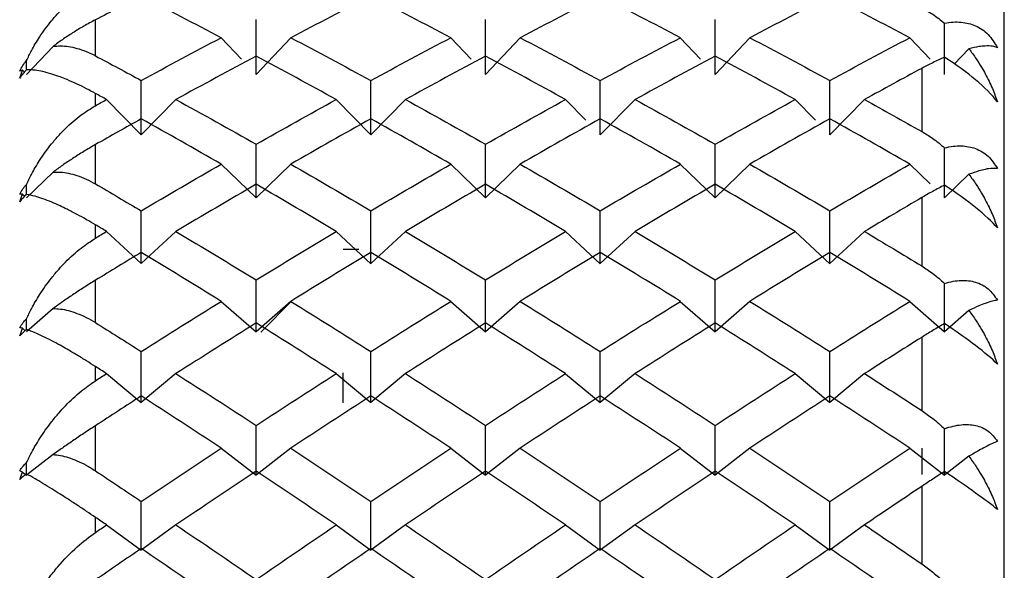
# Paper-space layout '_Right' of a CAD drawing. Units: millimetres. Extents: x -56 to 19, y -122 to 54.
# Drawn here: x 0 to 6, y 8 to 11 of the extents above; entities that cross this region are included whole.
import ezdxf

# ---------------------------------------------------------------- set-up
doc = ezdxf.new("R2010")
doc.units = ezdxf.units.MM

psp = doc.layouts.new('_Right')

# ---------------------------------------------------------------- linework, layer by layer
at = {"color": 7, "linetype": 'Continuous', "lineweight": 25}
for p, q in [((6, -10.85), (6, 14.25)), ((0.5, 10.8715), (0.5, 11.0892)), ((1.2618, 10.981), (1.3845, 10.8509)), ((1.6821, 10.9812), (1.472, 10.7584)), ((2.6506, 10.9809), (2.7734, 10.8507)), ((3.071, 10.9812), (2.861, 10.7584)), ((4.0395, 10.981), (4.1623, 10.8508)), ((4.4599, 10.9812), (4.2498, 10.7584)), ((5.4285, 10.9811), (5.5512, 10.851)), ((0.2435, 10.9286), (0.083, 10.7584)), ((5.7858, 10.9145), (5.6974, 10.8207)), ((5.5, 10.7955), (5.5, 10.4144)), ((0.0586, 10.7843), (0.07, 10.7722)), ((0.5, 10.5698), (0.5, 10.6441)), ((0.5674, 10.607), (0.7774, 10.3933)), ((0.9876, 10.6071), (0.7775, 10.3933)), ((1.9562, 10.6069), (2.1662, 10.3931)), ((2.3766, 10.6071), (2.1665, 10.3934)), ((3.345, 10.6068), (3.4678, 10.4819)), ((3.7655, 10.6071), (3.5554, 10.3934)), ((4.734, 10.607), (4.8567, 10.4821)), ((5.1542, 10.6071), (4.9442, 10.3933)), ((0.5, 10.0964), (0.5, 10.3343)), ((1.2618, 10.2159), (1.4718, 10.0116)), ((1.6821, 10.2161), (1.472, 10.0117)), ((2.6506, 10.2158), (2.8607, 10.0114)), ((3.071, 10.2161), (2.861, 10.0117)), ((4.0395, 10.2159), (4.2496, 10.0115)), ((4.4599, 10.2161), (4.2498, 10.0117)), ((5.4285, 10.216), (5.5512, 10.0966)), ((0.2435, 10.1678), (0.083, 10.0117)), ((5.7858, 10.1549), (5.6386, 10.0117)), ((0.0586, 10.0354), (0.0723, 10.0221)), ((5.5, 10.0136), (5.5, 9.6002)), ((0.5, 9.7684), (0.5, 9.849)), ((0.5674, 9.8088), (0.7774, 9.6142)), ((0.9876, 9.8088), (0.7775, 9.6142)), ((1.9562, 9.8086), (2.1662, 9.614)), ((2.3766, 9.8089), (2.1665, 9.6143)), ((3.345, 9.8086), (3.5551, 9.614)), ((3.7655, 9.8089), (3.5554, 9.6143)), ((4.734, 9.8087), (4.9441, 9.6141)), ((5.1542, 9.8088), (4.9442, 9.6142)), ((2.0945, 9.7), (2, 9.7)), ((0.5, 9.2573), (0.5, 9.5136)), ((1.2618, 9.386), (1.4718, 9.2016)), ((1.6821, 9.3862), (1.472, 9.2017)), ((1.6927, 9.3927), (1.5, 9.2)), ((2.6506, 9.3859), (2.8607, 9.2015)), ((3.071, 9.3862), (2.861, 9.2018)), ((4.0395, 9.386), (4.2496, 9.2015)), ((4.4599, 9.3862), (4.2498, 9.2017)), ((5.4285, 9.3861), (5.6386, 9.2017)), ((0.2435, 9.3426), (0.083, 9.2017)), ((5.7858, 9.331), (5.6386, 9.2017)), ((0.0586, 9.2231), (0.0751, 9.2087)), ((5.5, 9.1684), (5.5, 8.7259)), ((0.5, 8.9056), (0.5, 8.9919)), ((0.5674, 8.9488), (0.7774, 8.7748)), ((0.9876, 8.9489), (0.7775, 8.7749)), ((1.9562, 8.9487), (2.1662, 8.7747)), ((2, 8.7728), (2, 8.9539)), ((2.3766, 8.9489), (2.1665, 8.775)), ((3.345, 8.9486), (3.5551, 8.7746)), ((3.7655, 8.9489), (3.5554, 8.775)), ((4.734, 8.9487), (4.9441, 8.7748)), ((5.1542, 8.9489), (4.9442, 8.7749)), ((0.5, 8.3608), (0.5, 8.6335)), ((1.2618, 8.4976), (1.4718, 8.3345)), ((1.6821, 8.4978), (1.472, 8.3347)), ((2.6506, 8.4975), (2.8607, 8.3344)), ((3.071, 8.4979), (2.861, 8.3347)), ((4.0395, 8.4976), (4.2496, 8.3344)), ((4.4599, 8.4978), (4.2498, 8.3347)), ((5.4285, 8.4977), (5.6386, 8.3346)), ((5.5, 8.4984), (5.5, 8.3395)), ((0.2435, 8.4592), (0.083, 8.3346)), ((5.7858, 8.4489), (5.6386, 8.3346)), ((0.0586, 8.3536), (0.083, 8.3346)), ((5.5, 8.2663), (5.5, 7.7981)), ((0.5, 7.988), (0.5, 8.0793)), ((0.5674, 8.0337), (0.7774, 7.8817)), ((0.9876, 8.0337), (0.7775, 7.8817)), ((1.9562, 8.0335), (2.1662, 7.8815)), ((2.3766, 8.0338), (2.1665, 7.8818)), ((3.345, 8.0335), (3.5551, 7.8815)), ((3.7655, 8.0338), (3.5554, 7.8818)), ((4.734, 8.0336), (4.9441, 7.8816)), ((5.1542, 8.0337), (4.9442, 7.8817))]:
    psp.add_line(p, q, dxfattribs=at)
for points, knots in [([(0.083, 10.8422), (0.0928, 10.8625), (0.1164, 10.9118), (0.1655, 10.994), (0.2224, 11.0713), (0.2765, 11.1325), (0.3351, 11.191), (0.4075, 11.2516), (0.471, 11.2874), (0.5, 11.3037)], [0, 0, 0, 0, 0.101803, 0.247091, 0.436061, 0.544583, 0.631034, 0.831329, 1, 1, 1, 1]), ([(5.5, 11.1623), (5.5225, 11.1499), (5.5704, 11.1233), (5.615, 11.0878), (5.6386, 11.069)], [0, 0, 0, 0, 0.4696264, 1, 1, 1, 1]), ([(0.5, 11.0892), (0.4765, 11.0767), (0.4313, 11.0526), (0.3639, 11.0118), (0.3014, 10.9708), (0.2623, 10.9423), (0.2435, 10.9286)], [0, 0, 0, 0, 0.280667, 0.540074, 0.779356, 1, 1, 1, 1]), ([(5.6386, 11.069), (5.6559, 11.0718), (5.6896, 11.0771), (5.7385, 11.0761), (5.7839, 11.0685), (5.8408, 11.0488), (5.9065, 11.0059), (5.941, 10.949), (5.9583, 10.9207)], [0, 0, 0, 0, 0.136877, 0.266596, 0.389865, 0.507509, 0.754559, 1, 1, 1, 1]), ([(0.2435, 10.9286), (0.2584, 10.93), (0.2891, 10.9328), (0.3377, 10.9285), (0.3896, 10.9175), (0.4445, 10.8991), (0.4811, 10.8809), (0.5, 10.8715)], [0, 0, 0, 0, 0.1750879, 0.3618863, 0.5612158, 0.7737428, 1, 1, 1, 1]), ([(5.9583, 10.9207), (5.9485, 10.9239), (5.9277, 10.9307), (5.8891, 10.9318), (5.8422, 10.9275), (5.8067, 10.9193), (5.7858, 10.9145)], [0, 0, 0, 0, 0.233295, 0.500659, 0.707127, 1, 1, 1, 1]), ([(5.7858, 10.9145), (5.8006, 10.8947), (5.8273, 10.8587), (5.8597, 10.807), (5.8936, 10.7472), (5.9278, 10.6776), (5.9486, 10.6195), (5.9583, 10.5924)], [0, 0, 0, 0, 0.205289, 0.372056, 0.500415, 0.767141, 1, 1, 1, 1]), ([(5.6386, 10.8628), (5.615, 10.8523), (5.5704, 10.8326), (5.5225, 10.8073), (5.5, 10.7955)], [0, 0, 0, 0, 0.530374, 1, 1, 1, 1]), ([(5.9583, 10.5924), (5.9262, 10.6358), (5.8798, 10.6815), (5.7731, 10.7711), (5.7098, 10.8174), (5.6386, 10.8628)], [0, 0, 0, 0, 0.5, 0.5, 1, 1, 1, 1]), ([(0.083, 10.7872), (0.083, 10.7933), (0.083, 10.8116), (0.083, 10.8299), (0.083, 10.8422)], [0, 0, 0, 0, 0.328412, 1, 1, 1, 1]), ([(0.5, 10.6441), (0.4821, 10.6538), (0.444, 10.6743), (0.3864, 10.7023), (0.333, 10.7258), (0.2822, 10.7458), (0.2141, 10.7692), (0.1428, 10.786), (0.0996, 10.7869), (0.083, 10.7872)], [0, 0, 0, 0, 0.103673, 0.219746, 0.348256, 0.44182, 0.559461, 0.830425, 1, 1, 1, 1]), ([(0.083, 10.0934), (0.0928, 10.1138), (0.1164, 10.1633), (0.1655, 10.2466), (0.2224, 10.3255), (0.2765, 10.3887), (0.3351, 10.4495), (0.4075, 10.5132), (0.471, 10.5521), (0.5, 10.5698)], [0, 0, 0, 0, 0.101803, 0.247091, 0.436061, 0.544583, 0.631034, 0.831329, 1, 1, 1, 1]), ([(5.5, 10.4144), (5.5225, 10.4009), (5.5704, 10.372), (5.615, 10.3346), (5.6386, 10.3148)], [0, 0, 0, 0, 0.469626, 1, 1, 1, 1]), ([(0.5, 10.3343), (0.4765, 10.3207), (0.4313, 10.2945), (0.3639, 10.2519), (0.3014, 10.2099), (0.2623, 10.1815), (0.2435, 10.1678)], [0, 0, 0, 0, 0.280667, 0.540074, 0.779356, 1, 1, 1, 1]), ([(5.6386, 10.3148), (5.6559, 10.3185), (5.6896, 10.3258), (5.7385, 10.3278), (5.7839, 10.3232), (5.8408, 10.3074), (5.9065, 10.2695), (5.941, 10.216), (5.9583, 10.1894)], [0, 0, 0, 0, 0.1368772, 0.2665956, 0.3898649, 0.5075093, 0.7545589, 1, 1, 1, 1]), ([(5.9583, 10.1894), (5.9485, 10.1902), (5.9277, 10.1919), (5.8891, 10.1862), (5.8422, 10.1747), (5.8067, 10.1622), (5.7858, 10.1549)], [0, 0, 0, 0, 0.2332948, 0.500659, 0.7071273, 1, 1, 1, 1]), ([(0.2435, 10.1678), (0.2584, 10.1683), (0.2891, 10.1692), (0.3377, 10.1619), (0.3896, 10.148), (0.4445, 10.1267), (0.4811, 10.1067), (0.5, 10.0964)], [0, 0, 0, 0, 0.175088, 0.361886, 0.561216, 0.773743, 1, 1, 1, 1]), ([(5.7858, 10.1549), (5.8006, 10.1347), (5.8273, 10.0979), (5.8597, 10.0456), (5.8936, 9.9852), (5.9278, 9.9153), (5.9486, 9.8576), (5.9583, 9.8306)], [0, 0, 0, 0, 0.205289, 0.372056, 0.500415, 0.767141, 1, 1, 1, 1]), ([(0.083, 10.0333), (0.083, 10.0413), (0.083, 10.0613), (0.083, 10.0814), (0.083, 10.0934)], [0, 0, 0, 0, 0.400805, 1, 1, 1, 1]), ([(5.6386, 10.0893), (5.615, 10.0772), (5.5704, 10.0543), (5.5225, 10.0266), (5.5, 10.0136)], [0, 0, 0, 0, 0.530374, 1, 1, 1, 1]), ([(5.9583, 9.8306), (5.9262, 9.8685), (5.8798, 9.9107), (5.7731, 9.9965), (5.7098, 10.0425), (5.6386, 10.0893)], [0, 0, 0, 0, 0.5, 0.5, 1, 1, 1, 1]), ([(0.5, 9.849), (0.4821, 9.8596), (0.444, 9.882), (0.3864, 9.9137), (0.333, 9.9412), (0.2822, 9.9657), (0.2141, 9.9959), (0.1428, 10.0215), (0.0996, 10.03), (0.083, 10.0333)], [0, 0, 0, 0, 0.103673, 0.219746, 0.348256, 0.44182, 0.559461, 0.830425, 1, 1, 1, 1]), ([(0.083, 9.2807), (0.0928, 9.301), (0.1164, 9.3504), (0.1655, 9.4341), (0.2224, 9.5141), (0.2765, 9.5787), (0.3351, 9.6413), (0.4075, 9.7076), (0.471, 9.7494), (0.5, 9.7684)], [0, 0, 0, 0, 0.101803, 0.247091, 0.436061, 0.544583, 0.631034, 0.831329, 1, 1, 1, 1]), ([(5.5, 9.6002), (5.5225, 9.5857), (5.5704, 9.5546), (5.615, 9.5156), (5.6386, 9.4949)], [0, 0, 0, 0, 0.469626, 1, 1, 1, 1]), ([(0.5, 9.5136), (0.4765, 9.4991), (0.4313, 9.4711), (0.3639, 9.4268), (0.3014, 9.3842), (0.2623, 9.3561), (0.2435, 9.3426)], [0, 0, 0, 0, 0.280667, 0.540074, 0.779356, 1, 1, 1, 1]), ([(5.6386, 9.4949), (5.6559, 9.4996), (5.6896, 9.5088), (5.7385, 9.5138), (5.7839, 9.5122), (5.8408, 9.5004), (5.9065, 9.4678), (5.941, 9.4181), (5.9583, 9.3934)], [0, 0, 0, 0, 0.136877, 0.266596, 0.389865, 0.507509, 0.754559, 1, 1, 1, 1]), ([(5.9583, 9.3934), (5.9485, 9.3918), (5.9277, 9.3885), (5.8891, 9.376), (5.8422, 9.3574), (5.8067, 9.3408), (5.7858, 9.331)], [0, 0, 0, 0, 0.233295, 0.500659, 0.707127, 1, 1, 1, 1]), ([(0.2435, 9.3426), (0.2584, 9.3421), (0.2891, 9.341), (0.3377, 9.331), (0.3896, 9.3142), (0.4445, 9.2901), (0.4811, 9.2685), (0.5, 9.2573)], [0, 0, 0, 0, 0.175088, 0.361886, 0.561216, 0.773743, 1, 1, 1, 1]), ([(5.7858, 9.331), (5.8006, 9.3105), (5.8273, 9.2733), (5.8597, 9.2207), (5.8936, 9.1602), (5.9278, 9.0906), (5.9486, 9.0335), (5.9583, 9.0069)], [0, 0, 0, 0, 0.205289, 0.372056, 0.500415, 0.767141, 1, 1, 1, 1]), ([(0.083, 9.216), (0.083, 9.2259), (0.083, 9.2475), (0.083, 9.2691), (0.083, 9.2807)], [0, 0, 0, 0, 0.462311, 1, 1, 1, 1]), ([(5.6386, 9.2521), (5.615, 9.2383), (5.5704, 9.2124), (5.5225, 9.1824), (5.5, 9.1684)], [0, 0, 0, 0, 0.530374, 1, 1, 1, 1]), ([(5.9583, 9.0069), (5.9262, 9.039), (5.8798, 9.0774), (5.7731, 9.1589), (5.7098, 9.2042), (5.6386, 9.2521)], [0, 0, 0, 0, 0.5, 0.5, 1, 1, 1, 1]), ([(0.5, 8.9919), (0.4821, 9.0033), (0.444, 9.0274), (0.3864, 9.0625), (0.333, 9.0939), (0.2822, 9.1227), (0.2141, 9.1595), (0.1428, 9.1937), (0.0996, 9.2098), (0.083, 9.216)], [0, 0, 0, 0, 0.103673, 0.219746, 0.348256, 0.44182, 0.559461, 0.830425, 1, 1, 1, 1]), ([(0.083, 8.4103), (0.0928, 8.4304), (0.1164, 8.4793), (0.1655, 8.5627), (0.2224, 8.6432), (0.2765, 8.7087), (0.3351, 8.7727), (0.4075, 8.8411), (0.471, 8.8854), (0.5, 8.9056)], [0, 0, 0, 0, 0.101803, 0.2470913, 0.4360608, 0.5445827, 0.6310341, 0.8313289, 1, 1, 1, 1]), ([(5.5, 8.7259), (5.5225, 8.7104), (5.5704, 8.6775), (5.615, 8.6372), (5.6386, 8.6158)], [0, 0, 0, 0, 0.4696264, 1, 1, 1, 1]), ([(5.6386, 8.6158), (5.6559, 8.6214), (5.6896, 8.6324), (5.7385, 8.6404), (5.7839, 8.6417), (5.8408, 8.6341), (5.9065, 8.607), (5.941, 8.5615), (5.9583, 8.5389)], [0, 0, 0, 0, 0.136877, 0.266596, 0.389865, 0.507509, 0.754559, 1, 1, 1, 1]), ([(0.5, 8.6335), (0.4765, 8.6181), (0.4313, 8.5885), (0.3639, 8.543), (0.3014, 8.5), (0.2623, 8.4724), (0.2435, 8.4592)], [0, 0, 0, 0, 0.280667, 0.540074, 0.779356, 1, 1, 1, 1]), ([(5.9583, 8.5389), (5.9485, 8.535), (5.9277, 8.5266), (5.8891, 8.5074), (5.8422, 8.4819), (5.8067, 8.4611), (5.7858, 8.4489)], [0, 0, 0, 0, 0.2332948, 0.500659, 0.7071273, 1, 1, 1, 1]), ([(0.083, 8.3414), (0.083, 8.3533), (0.083, 8.3762), (0.083, 8.3991), (0.083, 8.4103)], [0, 0, 0, 0, 0.51597, 1, 1, 1, 1]), ([(0.2435, 8.4592), (0.2584, 8.4578), (0.2891, 8.4548), (0.3377, 8.4419), (0.3896, 8.4225), (0.4445, 8.3958), (0.4811, 8.3727), (0.5, 8.3608)], [0, 0, 0, 0, 0.175088, 0.361886, 0.561216, 0.773743, 1, 1, 1, 1]), ([(5.7858, 8.4489), (5.8006, 8.4283), (5.8273, 8.391), (5.8597, 8.3385), (5.8936, 8.2784), (5.9278, 8.2096), (5.9486, 8.1537), (5.9583, 8.1276)], [0, 0, 0, 0, 0.2052892, 0.3720561, 0.5004149, 0.7671412, 1, 1, 1, 1]), ([(5.6386, 8.3574), (5.615, 8.3421), (5.5704, 8.3133), (5.5225, 8.2813), (5.5, 8.2663)], [0, 0, 0, 0, 0.530374, 1, 1, 1, 1]), ([(5.9583, 8.1276), (5.9262, 8.1537), (5.8798, 8.188), (5.7731, 8.2645), (5.7098, 8.3087), (5.6386, 8.3574)], [0, 0, 0, 0, 0.5, 0.5, 1, 1, 1, 1]), ([(0.5, 8.0793), (0.4821, 8.0914), (0.444, 8.1171), (0.3864, 8.1554), (0.333, 8.1903), (0.2822, 8.2232), (0.2141, 8.2663), (0.1428, 8.3088), (0.0996, 8.3324), (0.083, 8.3414)], [0, 0, 0, 0, 0.103673, 0.219746, 0.348256, 0.44182, 0.559461, 0.830425, 1, 1, 1, 1]), ([(0.083, 7.4888), (0.0946, 7.512), (0.12, 7.5632), (0.1654, 7.6377), (0.2172, 7.7118), (0.2891, 7.8021), (0.3817, 7.9001), (0.4629, 7.9604), (0.5, 7.988)], [0, 0, 0, 0, 0.119716, 0.263879, 0.395422, 0.527383, 0.784025, 1, 1, 1, 1]), ([(5.5, 7.7981), (5.5225, 7.7819), (5.5704, 7.7473), (5.615, 7.7059), (5.6386, 7.684)], [0, 0, 0, 0, 0.469626, 1, 1, 1, 1])]:
    psp.add_open_spline(points, degree=3, knots=knots, dxfattribs=at)
for points in [[(0.7775, 11.2316), (0.685, 11.1846), (0.5925, 11.1372), (0.5, 11.0892)], [(1.2619, 10.9811), (1.1004, 11.0661), (0.9389, 11.1496), (0.7775, 11.2316)], [(2.1664, 11.2316), (2.0049, 11.1496), (1.8434, 11.0661), (1.682, 10.9811)], [(2.6507, 10.9811), (2.4893, 11.0661), (2.3278, 11.1496), (2.1664, 11.2316)], [(3.5553, 11.2316), (3.3938, 11.1496), (3.2323, 11.0661), (3.0709, 10.9811)], [(4.0396, 10.9811), (3.8782, 11.0661), (3.7167, 11.1496), (3.5553, 11.2316)], [(4.9441, 11.2316), (4.7827, 11.1496), (4.6212, 11.0661), (4.4598, 10.9811)], [(5.4285, 10.9811), (5.2671, 11.0661), (5.1056, 11.1496), (4.9441, 11.2316)], [(1.472, 10.7584), (1.472, 10.8686), (1.472, 10.9794), (1.472, 11.0909)], [(2.861, 10.7584), (2.861, 10.8686), (2.861, 10.9795), (2.861, 11.0909)], [(4.2498, 10.7584), (4.2498, 10.8686), (4.2498, 10.9795), (4.2498, 11.0909)], [(5.6386, 10.7584), (5.6386, 10.8614), (5.6386, 10.965), (5.6386, 11.069)], [(0.7775, 10.722), (0.9389, 10.8098), (1.1004, 10.8962), (1.2619, 10.9811)], [(1.682, 10.9811), (1.8434, 10.8962), (2.0049, 10.8098), (2.1664, 10.722)], [(2.1664, 10.722), (2.3278, 10.8098), (2.4893, 10.8962), (2.6507, 10.9811)], [(3.0709, 10.9811), (3.2323, 10.8962), (3.3938, 10.8098), (3.5553, 10.722)], [(3.5553, 10.722), (3.7167, 10.8098), (3.8782, 10.8962), (4.0396, 10.9811)], [(4.4598, 10.9811), (4.6212, 10.8962), (4.7827, 10.8098), (4.9441, 10.722)], [(4.9441, 10.722), (5.1056, 10.8098), (5.2671, 10.8962), (5.4285, 10.9811)], [(0.5, 10.8715), (0.5925, 10.8221), (0.685, 10.7723), (0.7775, 10.722)], [(1.4719, 10.8698), (1.3105, 10.7836), (1.149, 10.696), (0.9875, 10.6071)], [(1.9563, 10.6071), (1.7948, 10.696), (1.6334, 10.7836), (1.4719, 10.8698)], [(2.8608, 10.8698), (2.6993, 10.7836), (2.5379, 10.696), (2.3764, 10.6071)], [(3.3452, 10.6071), (3.1837, 10.696), (3.0223, 10.7836), (2.8608, 10.8698)], [(4.2497, 10.8698), (4.0882, 10.7836), (3.9268, 10.696), (3.7653, 10.6071)], [(4.7341, 10.6071), (4.5726, 10.696), (4.4112, 10.7836), (4.2497, 10.8698)], [(0.0417, 10.7796), (0.0537, 10.8036), (0.0676, 10.8244), (0.083, 10.8422)], [(0.083, 10.7872), (0.0674, 10.7703), (0.0535, 10.7535), (0.0417, 10.7372)], [(5.5, 10.7955), (5.3847, 10.7334), (5.2695, 10.6706), (5.1542, 10.6071)], [(0.0586, 10.7843), (0.0526, 10.7831), (0.047, 10.7815), (0.0417, 10.7796)], [(0.0417, 10.7372), (0.0469, 10.753), (0.0526, 10.7687), (0.0586, 10.7843)], [(0.7775, 10.3933), (0.7775, 10.5022), (0.7775, 10.6118), (0.7775, 10.7221)], [(2.1665, 10.3934), (2.1665, 10.5023), (2.1665, 10.6119), (2.1665, 10.7221)], [(3.5554, 10.3934), (3.5554, 10.5023), (3.5554, 10.6119), (3.5554, 10.7221)], [(4.9442, 10.3933), (4.9442, 10.5022), (4.9442, 10.6118), (4.9442, 10.7221)], [(0.5674, 10.6071), (0.5449, 10.6195), (0.5225, 10.6318), (0.5, 10.6441)], [(0.5, 10.5698), (0.5225, 10.5823), (0.5449, 10.5947), (0.5674, 10.6071)], [(0.9875, 10.6071), (1.149, 10.5181), (1.3105, 10.4278), (1.4719, 10.3361)], [(1.4719, 10.3361), (1.6334, 10.4278), (1.7948, 10.5181), (1.9563, 10.6071)], [(2.3764, 10.6071), (2.5379, 10.5181), (2.6993, 10.4278), (2.8608, 10.3361)], [(2.8608, 10.3361), (3.0223, 10.4278), (3.1837, 10.5181), (3.3452, 10.6071)], [(3.7653, 10.6071), (3.9268, 10.5181), (4.0882, 10.4278), (4.2497, 10.3361)], [(4.2497, 10.3361), (4.4112, 10.4278), (4.5726, 10.5181), (4.7341, 10.6071)], [(5.1542, 10.6071), (5.2695, 10.5436), (5.3847, 10.4793), (5.5, 10.4144)], [(0.7775, 10.4905), (0.685, 10.4389), (0.5925, 10.3868), (0.5, 10.3343)], [(1.2619, 10.216), (1.1004, 10.3089), (0.9389, 10.4004), (0.7775, 10.4905)], [(2.1664, 10.4905), (2.0049, 10.4004), (1.8434, 10.3089), (1.682, 10.216)], [(2.6507, 10.216), (2.4893, 10.3089), (2.3278, 10.4004), (2.1664, 10.4905)], [(3.5553, 10.4905), (3.3938, 10.4004), (3.2323, 10.3089), (3.0709, 10.216)], [(4.0396, 10.216), (3.8782, 10.3089), (3.7167, 10.4004), (3.5553, 10.4905)], [(4.9441, 10.4905), (4.7827, 10.4004), (4.6212, 10.3089), (4.4598, 10.216)], [(5.4285, 10.216), (5.2671, 10.3089), (5.1056, 10.4004), (4.9441, 10.4905)], [(1.472, 10.0117), (1.472, 10.1191), (1.472, 10.2273), (1.472, 10.3361)], [(2.861, 10.0117), (2.861, 10.1192), (2.861, 10.2273), (2.861, 10.3361)], [(4.2498, 10.0117), (4.2498, 10.1191), (4.2498, 10.2273), (4.2498, 10.3361)], [(5.6386, 10.0117), (5.6386, 10.1121), (5.6386, 10.2131), (5.6386, 10.3148)], [(0.7775, 9.9337), (0.9389, 10.0291), (1.1004, 10.1232), (1.2619, 10.216)], [(1.682, 10.216), (1.8434, 10.1232), (2.0049, 10.0291), (2.1664, 9.9337)], [(2.1664, 9.9337), (2.3278, 10.0291), (2.4893, 10.1232), (2.6507, 10.216)], [(3.0709, 10.216), (3.2323, 10.1232), (3.3938, 10.0291), (3.5553, 9.9337)], [(3.5553, 9.9337), (3.7167, 10.0291), (3.8782, 10.1232), (4.0396, 10.216)], [(4.4598, 10.216), (4.6212, 10.1232), (4.7827, 10.0291), (4.9441, 9.9337)], [(4.9441, 9.9337), (5.1056, 10.0291), (5.2671, 10.1232), (5.4285, 10.216)], [(0.0417, 10.0348), (0.0537, 10.0575), (0.0676, 10.077), (0.083, 10.0934)], [(0.5, 10.0964), (0.5925, 10.0426), (0.685, 9.9883), (0.7775, 9.9337)], [(1.4719, 10.0945), (1.3105, 10.0006), (1.149, 9.9053), (0.9875, 9.8088)], [(1.9563, 9.8088), (1.7948, 9.9053), (1.6334, 10.0006), (1.4719, 10.0945)], [(2.8608, 10.0945), (2.6993, 10.0006), (2.5379, 9.9053), (2.3764, 9.8088)], [(3.3452, 9.8088), (3.1837, 9.9053), (3.0223, 10.0006), (2.8608, 10.0945)], [(4.2497, 10.0945), (4.0882, 10.0006), (3.9268, 9.9053), (3.7653, 9.8088)], [(4.7341, 9.8088), (4.5726, 9.9053), (4.4112, 10.0006), (4.2497, 10.0945)], [(0.0586, 10.0354), (0.0526, 10.0356), (0.047, 10.0354), (0.0417, 10.0348)], [(0.0417, 9.9885), (0.0469, 10.0042), (0.0526, 10.0198), (0.0586, 10.0354)], [(0.083, 10.0333), (0.0674, 10.0179), (0.0535, 10.0028), (0.0417, 9.9885)], [(5.5, 10.0136), (5.3847, 9.946), (5.2695, 9.8777), (5.1542, 9.8088)], [(0.7775, 9.6142), (0.7775, 9.7199), (0.7775, 9.8264), (0.7775, 9.9337)], [(2.1665, 9.6143), (2.1665, 9.72), (2.1665, 9.8265), (2.1665, 9.9337)], [(3.5554, 9.6143), (3.5554, 9.72), (3.5554, 9.8265), (3.5554, 9.9337)], [(4.9442, 9.6142), (4.9442, 9.7199), (4.9442, 9.8264), (4.9442, 9.9337)], [(0.5674, 9.8088), (0.5449, 9.8222), (0.5225, 9.8357), (0.5, 9.849)], [(0.5, 9.7684), (0.5225, 9.7819), (0.5449, 9.7954), (0.5674, 9.8088)], [(0.9875, 9.8088), (1.149, 9.7123), (1.3105, 9.6145), (1.4719, 9.5156)], [(1.4719, 9.5156), (1.6334, 9.6145), (1.7948, 9.7123), (1.9563, 9.8088)], [(2.3764, 9.8088), (2.5379, 9.7123), (2.6993, 9.6145), (2.8608, 9.5156)], [(2.8608, 9.5156), (3.0223, 9.6145), (3.1837, 9.7123), (3.3452, 9.8088)], [(3.7653, 9.8088), (3.9268, 9.7123), (4.0882, 9.6145), (4.2497, 9.5156)], [(4.2497, 9.5156), (4.4112, 9.6145), (4.5726, 9.7123), (4.7341, 9.8088)], [(5.1542, 9.8088), (5.2695, 9.7399), (5.3847, 9.6704), (5.5, 9.6002)], [(0.7775, 9.6826), (0.685, 9.6267), (0.5925, 9.5703), (0.5, 9.5136)], [(1.2619, 9.3861), (1.1004, 9.4861), (0.9389, 9.585), (0.7775, 9.6826)], [(2.1664, 9.6826), (2.0049, 9.585), (1.8434, 9.4861), (1.682, 9.3861)], [(2.6507, 9.3861), (2.4893, 9.4861), (2.3278, 9.585), (2.1664, 9.6826)], [(3.5553, 9.6826), (3.3938, 9.585), (3.2323, 9.4861), (3.0709, 9.3861)], [(4.0396, 9.3861), (3.8782, 9.4861), (3.7167, 9.585), (3.5553, 9.6826)], [(4.9441, 9.6826), (4.7827, 9.585), (4.6212, 9.4861), (4.4598, 9.3861)], [(5.4285, 9.3861), (5.2671, 9.4861), (5.1056, 9.585), (4.9441, 9.6826)], [(1.472, 9.2017), (1.472, 9.3056), (1.472, 9.4102), (1.472, 9.5156)], [(2.861, 9.2018), (2.861, 9.3056), (2.861, 9.4102), (2.861, 9.5157)], [(4.2498, 9.2017), (4.2498, 9.3056), (4.2498, 9.4102), (4.2498, 9.5156)], [(5.6386, 9.2017), (5.6386, 9.2987), (5.6386, 9.3965), (5.6386, 9.4949)], [(0.7775, 9.0826), (0.9389, 9.1849), (1.1004, 9.2861), (1.2619, 9.3861)], [(1.682, 9.3861), (1.8434, 9.2861), (2.0049, 9.1849), (2.1664, 9.0826)], [(2.1664, 9.0826), (2.3278, 9.1849), (2.4893, 9.2861), (2.6507, 9.3861)], [(3.0709, 9.3861), (3.2323, 9.2861), (3.3938, 9.1849), (3.5553, 9.0826)], [(3.5553, 9.0826), (3.7167, 9.1849), (3.8782, 9.2861), (4.0396, 9.3861)], [(4.4598, 9.3861), (4.6212, 9.2861), (4.7827, 9.1849), (4.9441, 9.0826)], [(4.9441, 9.0826), (5.1056, 9.1849), (5.2671, 9.2861), (5.4285, 9.3861)], [(0.0417, 9.2266), (0.0537, 9.2478), (0.0676, 9.2658), (0.083, 9.2807)], [(0.5, 9.2573), (0.5925, 9.1995), (0.685, 9.1412), (0.7775, 9.0826)], [(1.4719, 9.2554), (1.3105, 9.1543), (1.149, 9.0522), (0.9875, 8.9488)], [(1.9563, 8.9488), (1.7948, 9.0522), (1.6334, 9.1543), (1.4719, 9.2554)], [(2.8608, 9.2554), (2.6993, 9.1543), (2.5379, 9.0522), (2.3764, 8.9488)], [(3.3452, 8.9488), (3.1837, 9.0522), (3.0223, 9.1543), (2.8608, 9.2554)], [(4.2497, 9.2554), (4.0882, 9.1543), (3.9268, 9.0522), (3.7653, 8.9488)], [(4.7341, 8.9488), (4.5726, 9.0522), (4.4112, 9.1543), (4.2497, 9.2554)], [(0.0586, 9.2231), (0.0526, 9.2246), (0.047, 9.2258), (0.0417, 9.2266)], [(0.0417, 9.1767), (0.0469, 9.1922), (0.0526, 9.2077), (0.0586, 9.2231)], [(0.083, 9.216), (0.0674, 9.2021), (0.0535, 9.1889), (0.0417, 9.1767)], [(5.5, 9.1684), (5.3847, 9.0958), (5.2695, 9.0226), (5.1542, 8.9488)], [(0.7775, 8.7749), (0.7775, 8.8766), (0.7775, 8.9792), (0.7775, 9.0826)], [(2.1665, 8.775), (2.1665, 8.8767), (2.1665, 8.9793), (2.1665, 9.0827)], [(3.5554, 8.775), (3.5554, 8.8767), (3.5554, 8.9793), (3.5554, 9.0827)], [(4.9442, 8.7749), (4.9442, 8.8766), (4.9442, 8.9792), (4.9442, 9.0827)], [(0.5674, 8.9488), (0.5449, 8.9632), (0.5225, 8.9776), (0.5, 8.9919)], [(0.5, 8.9056), (0.5225, 8.9201), (0.5449, 8.9345), (0.5674, 8.9488)], [(0.9875, 8.9488), (1.149, 8.8455), (1.3105, 8.7411), (1.4719, 8.6356)], [(1.4719, 8.6356), (1.6334, 8.7411), (1.7948, 8.8455), (1.9563, 8.9488)], [(2.3764, 8.9488), (2.5379, 8.8455), (2.6993, 8.7411), (2.8608, 8.6356)], [(2.8608, 8.6356), (3.0223, 8.7411), (3.1837, 8.8455), (3.3452, 8.9488)], [(3.7653, 8.9488), (3.9268, 8.8455), (4.0882, 8.7411), (4.2497, 8.6356)], [(4.2497, 8.6356), (4.4112, 8.7411), (4.5726, 8.8455), (4.7341, 8.9488)], [(5.1542, 8.9488), (5.2695, 8.8751), (5.3847, 8.8008), (5.5, 8.7259)], [(0.7775, 8.8138), (0.685, 8.7541), (0.5925, 8.694), (0.5, 8.6335)], [(1.2619, 8.4977), (1.1004, 8.6042), (0.9389, 8.7095), (0.7775, 8.8138)], [(2.1664, 8.8138), (2.0049, 8.7095), (1.8434, 8.6042), (1.682, 8.4977)], [(2.6507, 8.4977), (2.4893, 8.6042), (2.3278, 8.7095), (2.1664, 8.8138)], [(3.5553, 8.8138), (3.3938, 8.7095), (3.2323, 8.6042), (3.0709, 8.4977)], [(4.0396, 8.4977), (3.8782, 8.6042), (3.7167, 8.7095), (3.5553, 8.8138)], [(4.9441, 8.8138), (4.7827, 8.7095), (4.6212, 8.6042), (4.4598, 8.4977)], [(5.4285, 8.4977), (5.2671, 8.6042), (5.1056, 8.7095), (4.9441, 8.8138)], [(1.472, 8.3347), (1.472, 8.4341), (1.472, 8.5344), (1.472, 8.6357)], [(2.861, 8.3347), (2.861, 8.4341), (2.861, 8.5345), (2.861, 8.6357)], [(4.2498, 8.3347), (4.2498, 8.4341), (4.2498, 8.5344), (4.2498, 8.6357)], [(5.6386, 8.3346), (5.6386, 8.4275), (5.6386, 8.5213), (5.6386, 8.6158)], [(0.7775, 8.1754), (0.9389, 8.2839), (1.1004, 8.3913), (1.2619, 8.4977)], [(1.682, 8.4977), (1.8434, 8.3913), (2.0049, 8.2839), (2.1664, 8.1754)], [(2.1664, 8.1754), (2.3278, 8.2839), (2.4893, 8.3913), (2.6507, 8.4977)], [(3.0709, 8.4977), (3.2323, 8.3913), (3.3938, 8.2839), (3.5553, 8.1754)], [(3.5553, 8.1754), (3.7167, 8.2839), (3.8782, 8.3913), (4.0396, 8.4977)], [(4.4598, 8.4977), (4.6212, 8.3913), (4.7827, 8.2839), (4.9441, 8.1754)], [(4.9441, 8.1754), (5.1056, 8.2839), (5.2671, 8.3913), (5.4285, 8.4977)], [(0.0417, 8.3611), (0.0537, 8.3807), (0.0676, 8.397), (0.083, 8.4103)], [(0.0586, 8.3536), (0.0526, 8.3564), (0.047, 8.3589), (0.0417, 8.3611)], [(0.0417, 8.308), (0.0469, 8.3232), (0.0526, 8.3384), (0.0586, 8.3536)], [(0.5, 8.3608), (0.5925, 8.2993), (0.685, 8.2375), (0.7775, 8.1754)], [(1.4719, 8.3587), (1.3105, 8.2514), (1.149, 8.143), (0.9875, 8.0337)], [(1.9563, 8.0337), (1.7948, 8.143), (1.6334, 8.2514), (1.4719, 8.3587)], [(2.8608, 8.3587), (2.6993, 8.2514), (2.5379, 8.143), (2.3764, 8.0337)], [(3.3452, 8.0337), (3.1837, 8.143), (3.0223, 8.2514), (2.8608, 8.3587)], [(4.2497, 8.3587), (4.0882, 8.2514), (3.9268, 8.143), (3.7653, 8.0337)], [(4.7341, 8.0337), (4.5726, 8.143), (4.4112, 8.2514), (4.2497, 8.3587)], [(0.083, 8.3414), (0.0674, 8.3293), (0.0535, 8.3181), (0.0417, 8.308)], [(5.5, 8.2663), (5.3847, 8.1893), (5.2695, 8.1118), (5.1542, 8.0337)], [(0.7775, 7.8817), (0.7775, 7.9787), (0.7775, 8.0766), (0.7775, 8.1754)], [(2.1665, 7.8818), (2.1665, 7.9788), (2.1665, 8.0766), (2.1665, 8.1755)], [(3.5554, 7.8818), (3.5554, 7.9788), (3.5554, 8.0767), (3.5554, 8.1755)], [(4.9442, 7.8817), (4.9442, 7.9787), (4.9442, 8.0766), (4.9442, 8.1754)], [(0.5674, 8.0337), (0.5449, 8.0489), (0.5225, 8.0641), (0.5, 8.0793)], [(0.5, 7.988), (0.5225, 8.0033), (0.5449, 8.0185), (0.5674, 8.0337)], [(0.9875, 8.0337), (1.149, 7.9244), (1.3105, 7.8141), (1.4719, 7.7028)], [(1.4719, 7.7028), (1.6334, 7.8141), (1.7948, 7.9244), (1.9563, 8.0337)], [(2.3764, 8.0337), (2.5379, 7.9244), (2.6993, 7.8141), (2.8608, 7.7028)], [(2.8608, 7.7028), (3.0223, 7.8141), (3.1837, 7.9244), (3.3452, 8.0337)], [(3.7653, 8.0337), (3.9268, 7.9244), (4.0882, 7.8141), (4.2497, 7.7028)], [(4.2497, 7.7028), (4.4112, 7.8141), (4.5726, 7.9244), (4.7341, 8.0337)], [(5.1542, 8.0337), (5.2695, 7.9557), (5.3847, 7.8771), (5.5, 7.7981)], [(0.7775, 7.8909), (0.685, 7.8278), (0.5925, 7.7644), (0.5, 7.7007)], [(1.2619, 7.5576), (1.1004, 7.6696), (0.9389, 7.7808), (0.7775, 7.8909)], [(2.1664, 7.8909), (2.0049, 7.7808), (1.8434, 7.6696), (1.682, 7.5576)], [(2.6507, 7.5576), (2.4893, 7.6696), (2.3278, 7.7808), (2.1664, 7.8909)], [(3.5553, 7.8909), (3.3938, 7.7808), (3.2323, 7.6696), (3.0709, 7.5576)], [(4.0396, 7.5576), (3.8782, 7.6696), (3.7167, 7.7808), (3.5553, 7.8909)], [(4.9441, 7.8909), (4.7827, 7.7808), (4.6212, 7.6696), (4.4598, 7.5576)], [(5.4285, 7.5576), (5.2671, 7.6696), (5.1056, 7.7808), (4.9441, 7.8909)]]:
    psp.add_open_spline(points, degree=3, dxfattribs=at)

doc.saveas('drawing.dxf')
